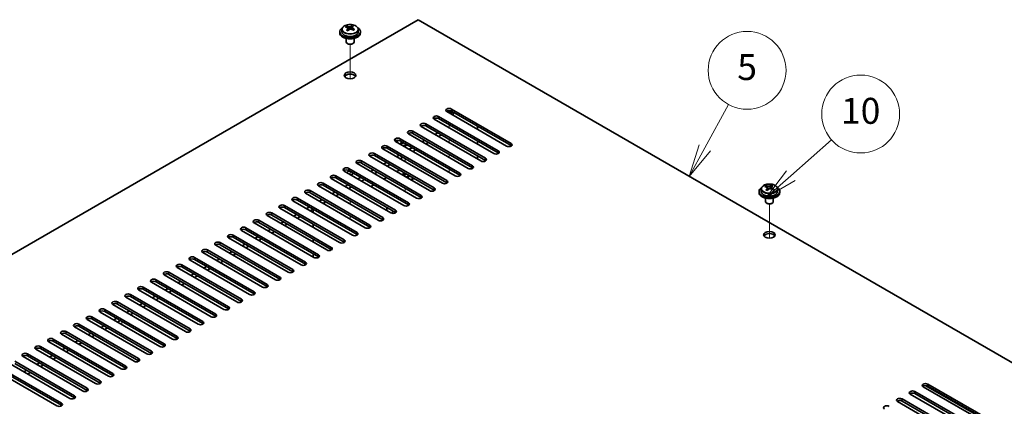
# Model space of a CAD drawing. Units: millimetres. Extents: x 72 to 10690, y 40 to 1445.
# Drawn here: x 1418 to 1798, y 783 to 932 of the extents above; entities that cross this region are included whole.
import ezdxf

# ---------------------------------------------------------------- set-up
doc = ezdxf.new("R2010")
doc.units = ezdxf.units.MM
doc.header["$LTSCALE"] = 5
doc.layers.add('Symbol (TK)', color=100, linetype='Continuous', lineweight=18, true_color=0x00ff3f)
for name, color, linetype, lineweight in [('Tweak Trail (ISO)', 7, 'Continuous', 18), ('Visible (ISO)', 7, 'Continuous', 35), ('Visible Narrow (ISO)', 7, 'Continuous', 25)]:
    doc.layers.add(name, color=color, linetype=linetype, lineweight=lineweight)
doc.styles.add('Note Text (TK2)', font='txt')

# ---------------------------------------------------------------- blocks, each defined once
blk = doc.blocks.new('バルーン10')
at = {"layer": 'Symbol (TK)', "color": 100, "true_color": 0x00ff40}
for p, q in [((343.087, 179.812), (346.222, 182.58)), ((342.756, 180.187), (341.213, 178.158)), ((343.087, 179.812), (341.213, 178.158)), ((341.213, 178.158), (343.418, 179.437))]:
    blk.add_line(p, q, dxfattribs=at)
at = {"layer": 'Symbol (TK)'}
blk.add_circle((348.467, 184.562), 3, dxfattribs=at)
at = {"layer": 'Symbol (TK)', "color": 7, "insert": (348.467, 184.55), "char_height": 2, "attachment_point": 5, "line_spacing_factor": 0.25, "style": 'Note Text (TK2)'}
blk.add_mtext('10', dxfattribs=at)
blk = doc.blocks.new('バルーン11')
at = {"layer": 'Symbol (TK)', "color": 100, "true_color": 0x00ff40}
for p, q in [((336.45, 181.957), (338.278, 185.3)), ((336.011, 182.197), (335.251, 179.763)), ((336.45, 181.957), (335.251, 179.763)), ((335.251, 179.763), (336.889, 181.717))]:
    blk.add_line(p, q, dxfattribs=at)
at = {"layer": 'Symbol (TK)'}
blk.add_circle((339.714, 187.928), 3, dxfattribs=at)
at = {"layer": 'Symbol (TK)', "color": 7, "insert": (339.714, 187.922), "char_height": 2, "attachment_point": 5, "line_spacing_factor": 0.25, "style": 'Note Text (TK2)'}
blk.add_mtext('5', dxfattribs=at)

msp = doc.modelspace()

# ---------------------------------------------------------------- linework, layer by layer
at = {"layer": 'Tweak Trail (ISO)'}
for p, q in [((1545.5975, 909.5995), (1545.5975, 922.8325)), ((1545.5975, 909.5995), (1545.5975, 922.8325)), ((1583.7812, 890.6902), (1583.7812, 891.915)), ((1566.8107, 883.8551), (1566.8107, 884.5665)), ((1583.7812, 884.9748), (1583.7812, 886.1995)), ((1583.7812, 879.2593), (1583.7812, 880.484)), ((1566.8107, 877.6263), (1566.8107, 878.851)), ((1545.5975, 872.7273), (1545.5975, 873.9521)), ((1545.5975, 872.7273), (1545.5975, 873.9521)), ((1566.8107, 871.9108), (1566.8107, 873.1356)), ((1583.7812, 873.5438), (1583.7812, 874.7686)), ((1545.5975, 867.0118), (1545.5975, 867.6242)), ((1545.5975, 867.0118), (1545.5975, 867.6242)), ((1566.8107, 866.1953), (1566.8107, 867.4201)), ((1545.5975, 861.2964), (1545.5975, 862.5211)), ((1545.5975, 861.2964), (1545.5975, 862.5211)), ((1707.1714, 848.1581), (1707.1714, 861.3912)), ((1707.1714, 848.1581), (1707.1714, 861.3912)), ((1545.5975, 855.5809), (1545.5975, 856.8056)), ((1545.5975, 855.5809), (1545.5975, 856.8056)), ((1457.6352, 814.9183), (1457.6352, 816.1431))]:
    msp.add_line(p, q, dxfattribs=at)
at = {"layer": 'Visible (ISO)'}
for p, q in [((1571.7604, 932.3316), (1350.0825, 804.3457)), ((1544.2886, 929.3554), (1544.2886, 929.7918)), ((1546.3483, 929.4117), (1546.3483, 930.0066)), ((1850.7141, 771.2776), (1571.7604, 932.3316)), ((1541.5975, 927.6367), (1541.5975, 927.2285)), ((1542.4475, 928.59), (1542.4475, 927.6367)), ((1544.7927, 928.9949), (1544.8965, 928.9533)), ((1544.7927, 928.2513), (1544.7927, 928.9905)), ((1545.9264, 929.0607), (1546.3483, 929.4117)), ((1546.3483, 929.4117), (1546.4147, 929.385)), ((1546.4023, 928.5735), (1546.4023, 929.3127)), ((1548.7475, 928.59), (1548.7475, 927.6367)), ((1549.5975, 927.6367), (1549.5975, 927.2285)), ((1544.0975, 925.0876), (1544.0975, 923.7583)), ((1544.7136, 923.0439), (1544.5368, 923.146)), ((1546.4814, 923.0439), (1546.6581, 923.146)), ((1547.0975, 925.0876), (1547.0975, 923.7583)), ((1605.8783, 883.648), (1582.8974, 896.916)), ((1584.6651, 897.9366), (1607.6461, 884.6686)), ((1607.6461, 883.8521), (1584.6651, 897.1201)), ((1585.2812, 896.7644), (1585.2812, 895.5892)), ((1574.7656, 892.2212), (1597.7466, 878.9531)), ((1600.9286, 880.7902), (1577.9476, 894.0583)), ((1579.7154, 895.0789), (1602.6964, 881.8108)), ((1602.6964, 880.9943), (1579.7154, 894.2624)), ((1591.0291, 875.0747), (1568.0481, 888.3428)), ((1569.8159, 889.3634), (1592.7969, 876.0954)), ((1592.7969, 875.2789), (1569.8159, 888.5469)), ((1595.9788, 877.9325), (1572.9979, 891.2005)), ((1597.7466, 878.1366), (1574.7656, 891.4047)), ((1579.3618, 888.7511), (1578.3012, 888.1387)), ((1580.776, 887.9346), (1579.7154, 887.3222)), ((1594.7414, 891.3026), (1594.7414, 890.0779)), ((1586.0793, 872.217), (1563.0984, 885.4851)), ((1564.8661, 886.5057), (1587.8471, 873.2376)), ((1587.8471, 872.4211), (1564.8661, 885.6892)), ((1574.4121, 885.8933), (1573.3514, 885.2809)), ((1575.8263, 885.0768), (1574.7656, 884.4645)), ((1594.7414, 885.5871), (1594.7414, 884.3624)), ((1554.9666, 880.7902), (1577.9476, 867.5221)), ((1581.1296, 869.3593), (1558.1486, 882.6273)), ((1559.9164, 883.648), (1582.8974, 870.3799)), ((1582.8974, 869.5634), (1559.9164, 882.8315)), ((1569.4623, 883.0356), (1568.4017, 882.4232)), ((1570.8766, 882.2191), (1569.8159, 881.6067)), ((1571.2301, 863.6438), (1548.2491, 876.9119)), ((1550.0169, 877.9325), (1572.9979, 864.6644)), ((1572.9979, 863.8479), (1550.0169, 877.116)), ((1576.1799, 866.5015), (1553.1989, 879.7696)), ((1577.9476, 866.7057), (1554.9666, 879.9737)), ((1559.5628, 877.3201), (1558.5022, 876.7077)), ((1560.9771, 876.5036), (1559.9164, 875.8912)), ((1564.5126, 880.1778), (1563.4519, 879.5655)), ((1565.9268, 879.3613), (1564.8661, 878.749)), ((1594.7414, 879.8717), (1594.7414, 878.6469)), ((1566.2804, 860.7861), (1543.2994, 874.0541)), ((1545.0672, 875.0747), (1568.0481, 861.8067)), ((1568.0481, 860.9902), (1545.0672, 874.2582)), ((1554.6131, 874.4624), (1553.5524, 873.85)), ((1556.0273, 873.6459), (1554.9666, 873.0335)), ((1563.5226, 873.8092), (1564.5833, 874.4215)), ((1535.1677, 869.3593), (1558.1486, 856.0912)), ((1561.3306, 857.9283), (1538.3496, 871.1964)), ((1540.1174, 872.217), (1563.0984, 858.9489)), ((1563.0984, 858.1324), (1540.1174, 871.4005)), ((1549.6633, 871.6046), (1548.6027, 870.9923)), ((1551.0776, 870.7881), (1550.0169, 870.1758)), ((1558.5729, 870.9514), (1559.6336, 871.5638)), ((1567.1878, 871.6931), (1568.1306, 872.2374)), ((1567.4707, 871.5298), (1567.6728, 871.8799)), ((1568.5077, 872.0197), (1567.5649, 871.4754)), ((1567.6728, 871.8799), (1568.1306, 872.2374)), ((1567.9692, 871.7087), (1567.6728, 871.8799)), ((1568.1306, 872.2374), (1568.5077, 872.0197)), ((1569.5607, 871.2576), (1569.5607, 871.1351)), ((1551.4311, 852.2128), (1528.4501, 865.4809)), ((1530.2179, 866.5015), (1553.1989, 853.2335)), ((1553.1989, 852.417), (1530.2179, 865.685)), ((1556.3809, 855.0706), (1533.3999, 868.3386)), ((1558.1486, 855.2747), (1535.1677, 868.5428)), ((1539.7639, 865.8892), (1538.7032, 865.2768)), ((1541.1781, 865.0727), (1540.1174, 864.4603)), ((1544.7136, 868.7469), (1543.6529, 868.1345)), ((1546.1278, 867.9304), (1545.0672, 867.318)), ((1553.6231, 868.0937), (1554.6838, 868.7061)), ((1703.1714, 866.1953), (1703.1714, 865.7871)), ((1704.0214, 867.1487), (1704.0214, 866.1953)), ((1705.8625, 867.9141), (1705.8625, 868.3504)), ((1706.3666, 867.5535), (1706.4704, 867.5119)), ((1706.3666, 866.8099), (1706.3666, 867.5491)), ((1707.5003, 867.6193), (1707.9222, 867.9703)), ((1707.9222, 867.9703), (1707.9222, 868.5652)), ((1707.9222, 867.9703), (1707.9886, 867.9437)), ((1707.9762, 867.1321), (1707.9762, 867.8714)), ((1710.3214, 867.1487), (1710.3214, 866.1953)), ((1711.1714, 866.1953), (1711.1714, 865.7871)), ((1546.4814, 849.3551), (1523.5004, 862.6232)), ((1525.2682, 863.6438), (1548.2491, 850.3757)), ((1548.2491, 849.5592), (1525.2682, 862.8273)), ((1534.8141, 863.0314), (1533.7534, 862.419)), ((1536.2283, 862.2149), (1535.1677, 861.6025)), ((1705.6714, 863.6462), (1705.6714, 862.317)), ((1706.2875, 861.6025), (1706.1107, 861.7046)), ((1708.0553, 861.6025), (1708.232, 861.7046)), ((1708.6714, 863.6462), (1708.6714, 862.317)), ((1515.3687, 857.9283), (1538.3496, 844.6602)), ((1541.5316, 846.4974), (1518.5506, 859.7654)), ((1520.3184, 860.7861), (1543.2994, 847.518)), ((1543.2994, 846.7015), (1520.3184, 859.9696)), ((1529.8644, 860.1737), (1528.8037, 859.5613)), ((1531.2786, 859.3572), (1530.2179, 858.7448)), ((1531.42, 858.0508), (1531.42, 859.2755)), ((1559.7396, 858.8469), (1559.7396, 860.0716)), ((1561.876, 857.7439), (1561.876, 858.8382)), ((1531.6321, 840.7819), (1508.6512, 854.05)), ((1510.4189, 855.0706), (1533.3999, 841.8025)), ((1533.3999, 840.986), (1510.4189, 854.2541)), ((1536.5819, 843.6396), (1513.6009, 856.9077)), ((1538.3496, 843.8437), (1515.3687, 857.1118)), ((1519.9649, 854.4582), (1518.9042, 853.8458)), ((1521.3791, 853.6417), (1520.3184, 853.0293)), ((1524.9146, 857.3159), (1523.8539, 856.7036)), ((1526.3288, 856.4994), (1525.2682, 855.8871)), ((1526.6824, 837.9241), (1503.7014, 851.1922)), ((1505.4692, 852.2128), (1528.4501, 838.9448)), ((1528.4501, 838.1283), (1505.4692, 851.3963)), ((1515.0151, 851.6005), (1513.9545, 850.9881)), ((1516.4293, 850.784), (1515.3687, 850.1716)), ((1531.42, 852.3353), (1531.42, 853.5601)), ((1495.5697, 846.4974), (1518.5506, 833.2293)), ((1521.7326, 835.0664), (1498.7517, 848.3345)), ((1500.5194, 849.3551), (1523.5004, 836.087)), ((1523.5004, 835.2705), (1500.5194, 848.5386)), ((1510.0654, 848.7427), (1509.0047, 848.1304)), ((1511.4796, 847.9262), (1510.4189, 847.3139)), ((1531.42, 846.6198), (1531.42, 847.8446)), ((1511.8331, 829.3509), (1488.8522, 842.619)), ((1490.6199, 843.6396), (1513.6009, 830.3716)), ((1513.6009, 829.5551), (1490.6199, 842.8231)), ((1516.7829, 832.2087), (1493.8019, 845.4767)), ((1518.5506, 832.4128), (1495.5697, 845.6809)), ((1500.1659, 843.0273), (1499.1052, 842.4149)), ((1505.1156, 845.885), (1504.055, 845.2726)), ((1506.5298, 845.0685), (1505.4692, 844.4561)), ((1506.8834, 826.4932), (1483.9024, 839.7613)), ((1485.6702, 840.7819), (1508.6512, 827.5138)), ((1508.6512, 826.6973), (1485.6702, 839.9654)), ((1495.2161, 840.1695), (1494.1555, 839.5571)), ((1496.6303, 839.353), (1495.5697, 838.7406)), ((1501.5801, 842.2108), (1500.5194, 841.5984)), ((1531.42, 840.9044), (1531.42, 842.1291)), ((1475.7707, 835.0664), (1498.7517, 821.7983)), ((1501.9336, 823.6355), (1478.9527, 836.9035)), ((1480.7204, 837.9241), (1503.7014, 824.6561)), ((1503.7014, 823.8396), (1480.7204, 837.1077)), ((1490.2664, 837.3118), (1489.2057, 836.6994)), ((1491.6806, 836.4953), (1490.6199, 835.8829)), ((1492.0341, 817.92), (1469.0532, 831.1881)), ((1470.8209, 832.2087), (1493.8019, 818.9406)), ((1493.8019, 818.1241), (1470.8209, 831.3922)), ((1496.9839, 820.7777), (1474.0029, 834.0458)), ((1498.7517, 820.9818), (1475.7707, 834.2499)), ((1480.3669, 831.5963), (1479.3062, 830.9839)), ((1485.3166, 834.454), (1484.256, 833.8417)), ((1486.7308, 833.6375), (1485.6702, 833.0252)), ((1487.0844, 815.0622), (1464.1034, 828.3303)), ((1465.8712, 829.3509), (1488.8522, 816.0829)), ((1488.8522, 815.2664), (1465.8712, 828.5344)), ((1475.4171, 828.7386), (1474.3565, 828.1262)), ((1476.8313, 827.9221), (1475.7707, 827.3097)), ((1481.7811, 830.7798), (1480.7204, 830.1674)), ((1455.9717, 823.6355), (1478.9527, 810.3674)), ((1482.1346, 812.2045), (1459.1537, 825.4726)), ((1460.9214, 826.4932), (1483.9024, 813.2251)), ((1483.9024, 812.4086), (1460.9214, 825.6767)), ((1470.4674, 825.8808), (1469.4067, 825.2684)), ((1471.8816, 825.0643), (1470.8209, 824.452)), ((1472.2352, 806.489), (1449.2542, 819.7571)), ((1451.022, 820.7777), (1474.0029, 807.5096)), ((1474.0029, 806.6932), (1451.022, 819.9612)), ((1477.1849, 809.3468), (1454.2039, 822.6148)), ((1478.9527, 809.5509), (1455.9717, 822.819)), ((1460.5679, 820.1653), (1459.5072, 819.553)), ((1465.5176, 823.0231), (1464.457, 822.4107)), ((1466.9319, 822.2066), (1465.8712, 821.5942)), ((1467.2854, 803.6313), (1444.3044, 816.8994)), ((1446.0722, 817.92), (1469.0532, 804.6519)), ((1469.0532, 803.8354), (1446.0722, 817.1035)), ((1455.6181, 817.3076), (1454.5575, 816.6952)), ((1457.0324, 816.4911), (1455.9717, 815.8787)), ((1461.9821, 819.3488), (1460.9214, 818.7365)), ((1436.1727, 812.2045), (1459.1537, 798.9364)), ((1462.3357, 800.7736), (1439.3547, 814.0416)), ((1441.1225, 815.0622), (1464.1034, 801.7942)), ((1464.1034, 800.9777), (1441.1225, 814.2457)), ((1450.6684, 814.4499), (1449.6077, 813.8375)), ((1452.0826, 813.6334), (1451.022, 813.021)), ((1452.4362, 795.0581), (1429.4552, 808.3261)), ((1431.223, 809.3468), (1454.2039, 796.0787)), ((1454.2039, 795.2622), (1431.223, 808.5303)), ((1457.3859, 797.9158), (1434.4049, 811.1839)), ((1459.1537, 798.1199), (1436.1727, 811.388)), ((1440.7689, 808.7344), (1439.7082, 808.122)), ((1445.7187, 811.5921), (1444.658, 810.9798)), ((1447.1329, 810.7756), (1446.0722, 810.1633)), ((1447.4864, 792.2003), (1424.5054, 805.4684)), ((1426.2732, 806.489), (1449.2542, 793.221)), ((1449.2542, 792.4045), (1426.2732, 805.6725)), ((1435.8192, 805.8767), (1434.7585, 805.2643)), ((1437.2334, 805.0602), (1436.1727, 804.4478)), ((1442.1831, 807.9179), (1441.1225, 807.3055)), ((1416.3737, 800.7736), (1439.3547, 787.5055)), ((1442.5367, 789.3426), (1419.5557, 802.6107)), ((1421.3235, 803.6313), (1444.3044, 790.3632)), ((1444.3044, 789.5467), (1421.3235, 802.8148)), ((1430.8694, 803.0189), (1429.8087, 802.4065)), ((1432.2836, 802.2024), (1431.223, 801.59)), ((1432.6372, 783.6271), (1409.6562, 796.8952)), ((1411.424, 797.9158), (1434.4049, 784.6477)), ((1434.4049, 783.8312), (1411.424, 797.0993)), ((1437.5869, 786.4849), (1414.606, 799.7529)), ((1439.3547, 786.689), (1416.3737, 799.9571)), ((1420.9699, 797.3034), (1419.9093, 796.6911)), ((1425.9197, 800.1612), (1424.859, 799.5488)), ((1427.3339, 799.3447), (1426.2732, 798.7323)), ((1422.3841, 796.4869), (1421.3235, 795.8746)), ((1789.3725, 777.7075), (1766.3916, 790.9756)), ((1767.4522, 791.3838), (1791.1403, 777.7075)), ((1768.1593, 791.9962), (1791.1403, 778.7281)), ((1791.1403, 777.9116), (1768.1593, 791.1797)), ((1758.2598, 786.2807), (1781.2408, 773.0127)), ((1781.2408, 772.1962), (1758.2598, 785.4642)), ((1784.4228, 774.8498), (1761.4418, 788.1179)), ((1763.2096, 789.1385), (1786.1906, 775.8704)), ((1786.1906, 775.0539), (1763.2096, 788.322)), ((1779.4731, 771.992), (1756.4921, 785.2601))]:
    msp.add_line(p, q, dxfattribs=at)
for centre, major_axis, ratio, start_param, end_param in [((1544.0776, 923.1424), (2.9521, 7.3681), 0.46551154, 0.66403965, 0.75730204), ((1545.8084, 922.7089), (5.2072, -6.259), 0.67079481, 2.38611978, 2.4785848), ((1545.2935, 922.6552), (3.0281, 7.5578), 0.46551154, 0.4814467, 0.57391172), ((1546.6522, 923.4109), (5.0765, -6.1019), 0.67079481, 2.20272947, 2.29599185), ((1545.9015, 922.4116), (-3.0281, -7.5578), 0.46551154, 3.62303936, 3.71550438), ((1545.5975, 927.6367), (-4, 0), 0.57735027, 5.561933, 10.14603027), ((1545.5975, 927.2285), (-4, 0), 0.57735027, 0, 3.14159265), ((1545.5975, 927.6367), (3.15, 0), 0.57735027, 3.14159265, 6.28318531), ((1545.3865, 922.3579), (-5.2072, 6.259), 0.67079481, 5.52771243, 5.62017745), ((1545.2935, 922.6552), (3.0281, 7.5578), 0.46551154, 0.84742996, 0.93989498), ((1544.5427, 921.6559), (-5.0765, 6.1019), 0.67079481, 5.34432212, 5.43758451), ((1544.0527, 928.2513), (0.74, 0), 0.57735027, 5.83016461, 6.28318531), ((1545.9015, 922.4116), (-3.0281, -7.5578), 0.46551154, 3.98902261, 4.08148763), ((1545.3184, 929.3043), (-0.74, 0), 0.57735027, 0.96412876, 2.53492508), ((1545.3865, 922.3579), (-5.2072, 6.259), 0.67079481, 5.16172918, 5.2541942), ((1547.1423, 928.5735), (-0.74, 0), 0.57735027, 0, 0.12983921), ((1545.8084, 922.7089), (5.2072, -6.259), 0.67079481, 2.02013652, 2.11260154), ((1547.1174, 921.9245), (-2.9521, -7.3681), 0.46551154, 3.8056323, 3.89889469), ((1545.5975, 923.7583), (-1.5, 0), 0.57735027, 0, 3.14159265), ((1545.5975, 923.5542), (-1.25, 0), 0.57735027, 0.78539816, 2.35619449), ((1545.5975, 910.082), (2.25, 0), 0.57735027, 0.31968726, 2.82190539), ((1583.7812, 897.4263), (-1.25, 0), 0.57735027, 3.92699082, 7.06858347), ((1583.7812, 896.6098), (-1.25, 0), 0.57735027, 3.92699082, 5.68192109), ((1583.7812, 897.8142), (-1.3125, 0), 0.57735027, 0.96826222, 2.17333043), ((1583.7812, 898.1204), (-1.5, 0), 0.57735027, 1.28589866, 1.85569399), ((1583.7812, 897.3039), (1.3125, 0), 0.57735027, 4.50400496, 5.80747558), ((1583.7812, 897.1508), (1.5, 0), 0.57735027, 4.84382817, 5.90022942), ((1583.7812, 895.5892), (1.5, 0), 0.57735027, 6.2275148, 6.28318531), ((1573.8818, 891.7109), (-1.25, 0), 0.57735027, 3.92699082, 7.06858347), ((1573.8818, 890.8944), (-1.25, 0), 0.57735027, 3.92699082, 5.68192109), ((1578.8315, 894.5686), (-1.25, 0), 0.57735027, 3.92699082, 7.06858347), ((1578.8315, 893.7521), (-1.25, 0), 0.57735027, 3.92699082, 5.68192109), ((1568.932, 888.8531), (-1.25, 0), 0.57735027, 3.92699082, 7.06858347), ((1568.932, 888.0366), (-1.25, 0), 0.57735027, 3.92699082, 5.68192109), ((1563.9823, 885.9954), (-1.25, 0), 0.57735027, 3.92699082, 7.06858347), ((1563.9823, 885.1789), (-1.25, 0), 0.57735027, 3.92699082, 5.68192109), ((1566.8107, 885.5871), (-3, 0), 0.57735027, 6.10327919, 6.65744561), ((1566.8107, 884.5665), (-1.75, 0), 0.57735027, 5.49778714, 6.52748394), ((1566.8107, 883.9541), (-1.75, 0), 0.57735027, 5.0548761, 5.94069819), ((1606.7622, 884.1583), (1.25, 0), 0.57735027, 3.92699082, 7.06858347), ((1554.0828, 880.2799), (-1.25, 0), 0.57735027, 3.92699082, 7.06858347), ((1554.0828, 879.4634), (-1.25, 0), 0.57735027, 3.92699082, 5.68192109), ((1559.0325, 883.1376), (-1.25, 0), 0.57735027, 3.92699082, 7.06858347), ((1559.0325, 882.3211), (-1.25, 0), 0.57735027, 3.92699082, 5.68192109), ((1566.8107, 885.5871), (-3, 0), 0.57735027, 1.19653603, 1.92641906), ((1601.8125, 881.3005), (1.25, 0), 0.57735027, 3.92699082, 7.06858347), ((1601.8125, 880.484), (-1.25, 0), 0.57735027, 3.74285687, 3.92699082), ((1606.7622, 883.3418), (-1.25, 0), 0.57735027, 3.74285687, 3.92699082), ((1549.133, 877.4222), (-1.25, 0), 0.57735027, 3.92699082, 7.06858347), ((1549.133, 876.6057), (-1.25, 0), 0.57735027, 3.92699082, 5.68192109), ((1596.8627, 878.4428), (1.25, 0), 0.57735027, 3.92699082, 7.06858347), ((1596.8627, 877.6263), (-1.25, 0), 0.57735027, 3.74285687, 3.92699082), ((1544.1833, 874.5644), (-1.25, 0), 0.57735027, 3.92699082, 7.06858347), ((1544.1833, 873.7479), (-1.25, 0), 0.57735027, 3.92699082, 5.68192109), ((1545.5975, 873.3397), (-1.2295, 0), 0.57735027, 4.84172142, 6.15385287), ((1545.5975, 873.3397), (1.2295, 0), 0.57735027, 4.84172142, 6.15385287), ((1566.8107, 871.2576), (3, 0), 0.57735027, 1.4825613, 2.08626169), ((1566.8107, 871.2576), (2.75, 0), 0.57735027, 1.36557881, 2.0610176), ((1586.9632, 872.7273), (1.25, 0), 0.57735027, 3.92699082, 7.06858347), ((1591.913, 875.5851), (1.25, 0), 0.57735027, 3.92699082, 7.06858347), ((1591.913, 874.7686), (-1.25, 0), 0.57735027, 3.74285687, 3.92699082), ((1534.2838, 868.849), (-1.25, 0), 0.57735027, 3.92699082, 7.06858347), ((1539.2335, 871.7067), (-1.25, 0), 0.57735027, 3.92699082, 7.06858347), ((1539.2335, 870.8902), (-1.25, 0), 0.57735027, 3.92699082, 5.68192109), ((1566.8107, 871.2576), (2.75, 0), 0.57735027, 5.79296403, 6.48840282), ((1566.8107, 871.1351), (2.75, 0), 0.57735027, 5.85051025, 6.28318531), ((1566.8107, 871.2576), (3, 0), 0.57735027, 5.76771994, 6.37142034), ((1582.0135, 869.8696), (1.25, 0), 0.57735027, 3.92699082, 7.06858347), ((1582.0135, 869.0531), (-1.25, 0), 0.57735027, 3.74285687, 3.92699082), ((1586.9632, 871.9108), (-1.25, 0), 0.57735027, 3.74285687, 3.92699082), ((1529.334, 865.9912), (-1.25, 0), 0.57735027, 3.92699082, 7.06858347), ((1529.334, 865.1747), (-1.25, 0), 0.57735027, 3.92699082, 5.68192109), ((1534.2838, 868.0325), (-1.25, 0), 0.57735027, 3.92699082, 5.68192109), ((1577.0637, 867.0118), (1.25, 0), 0.57735027, 3.92699082, 7.06858347), ((1577.0637, 866.1953), (-1.25, 0), 0.57735027, 3.74285687, 3.92699082), ((1707.1714, 866.1953), (-4, 0), 0.57735027, 5.561933, 10.14603027), ((1707.1714, 865.7871), (-4, 0), 0.57735027, 0, 3.14159265), ((1707.1714, 866.1953), (3.15, 0), 0.57735027, 3.14159265, 6.28318531), ((1705.6515, 861.701), (2.9521, 7.3681), 0.46551154, 0.66403965, 0.75730204), ((1706.9604, 860.9166), (-5.2072, 6.259), 0.67079481, 5.52771243, 5.62017745), ((1706.8674, 861.2138), (3.0281, 7.5578), 0.46551154, 0.84742996, 0.93989498), ((1706.1166, 860.2146), (-5.0765, 6.1019), 0.67079481, 5.34432212, 5.43758451), ((1707.3823, 861.2676), (5.2072, -6.259), 0.67079481, 2.38611978, 2.4785848), ((1705.6266, 866.8099), (0.74, 0), 0.57735027, 5.83016461, 6.28318531), ((1707.4754, 860.9703), (-3.0281, -7.5578), 0.46551154, 3.98902261, 4.08148763), ((1706.8923, 867.8629), (-0.74, 0), 0.57735027, 0.96412876, 2.53492508), ((1706.8674, 861.2138), (3.0281, 7.5578), 0.46551154, 0.4814467, 0.57391172), ((1706.9604, 860.9166), (-5.2072, 6.259), 0.67079481, 5.16172918, 5.2541942), ((1708.2261, 861.9696), (5.0765, -6.1019), 0.67079481, 2.20272947, 2.29599185), ((1708.7162, 867.1321), (-0.74, 0), 0.57735027, 0, 0.12983921), ((1707.4754, 860.9703), (-3.0281, -7.5578), 0.46551154, 3.62303936, 3.71550438), ((1707.3823, 861.2676), (5.2072, -6.259), 0.67079481, 2.02013652, 2.11260154), ((1708.6913, 860.4831), (-2.9521, -7.3681), 0.46551154, 3.8056323, 3.89889469), ((1524.3843, 863.1335), (-1.25, 0), 0.57735027, 3.92699082, 7.06858347), ((1524.3843, 862.317), (-1.25, 0), 0.57735027, 3.92699082, 5.68192109), ((1567.1642, 861.2964), (1.25, 0), 0.57735027, 3.92699082, 7.06858347), ((1572.114, 864.1541), (1.25, 0), 0.57735027, 3.92699082, 7.06858347), ((1572.114, 863.3376), (-1.25, 0), 0.57735027, 3.74285687, 3.92699082), ((1707.1714, 862.317), (-1.5, 0), 0.57735027, 0, 3.14159265), ((1707.1714, 862.1129), (-1.25, 0), 0.57735027, 0.78539816, 2.35619449), ((1514.4848, 857.418), (-1.25, 0), 0.57735027, 3.92699082, 7.06858347), ((1519.4345, 860.2757), (-1.25, 0), 0.57735027, 3.92699082, 7.06858347), ((1519.4345, 859.4592), (-1.25, 0), 0.57735027, 3.92699082, 5.68192109), ((1562.2145, 858.4386), (1.25, 0), 0.57735027, 3.92699082, 7.06858347), ((1562.2145, 857.6221), (-1.25, 0), 0.57735027, 3.74285687, 3.92699082), ((1567.1642, 860.4799), (-1.25, 0), 0.57735027, 3.74285687, 3.92699082), ((1509.535, 854.5603), (-1.25, 0), 0.57735027, 3.92699082, 7.06858347), ((1509.535, 853.7438), (-1.25, 0), 0.57735027, 3.92699082, 5.68192109), ((1514.4848, 856.6015), (-1.25, 0), 0.57735027, 3.92699082, 5.68192109), ((1557.2647, 855.5809), (1.25, 0), 0.57735027, 3.92699082, 7.06858347), ((1557.2647, 854.7644), (-1.25, 0), 0.57735027, 3.74285687, 3.92699082), ((1504.5853, 851.7025), (-1.25, 0), 0.57735027, 3.92699082, 7.06858347), ((1504.5853, 850.886), (-1.25, 0), 0.57735027, 3.92699082, 5.68192109), ((1547.3653, 849.8654), (1.25, 0), 0.57735027, 3.92699082, 7.06858347), ((1552.315, 852.7231), (1.25, 0), 0.57735027, 3.92699082, 7.06858347), ((1552.315, 851.9067), (-1.25, 0), 0.57735027, 3.74285687, 3.92699082), ((1707.1714, 848.6407), (2.25, 0), 0.57735027, 0.31968726, 2.82190539), ((1494.6858, 845.9871), (-1.25, 0), 0.57735027, 3.92699082, 7.06858347), ((1499.6355, 848.8448), (-1.25, 0), 0.57735027, 3.92699082, 7.06858347), ((1499.6355, 848.0283), (-1.25, 0), 0.57735027, 3.92699082, 5.68192109), ((1542.4155, 847.0077), (1.25, 0), 0.57735027, 3.92699082, 7.06858347), ((1542.4155, 846.1912), (-1.25, 0), 0.57735027, 3.74285687, 3.92699082), ((1547.3653, 849.0489), (-1.25, 0), 0.57735027, 3.74285687, 3.92699082), ((1489.736, 843.1293), (-1.25, 0), 0.57735027, 3.92699082, 7.06858347), ((1489.736, 842.3128), (-1.25, 0), 0.57735027, 3.92699082, 5.68192109), ((1494.6858, 845.1706), (-1.25, 0), 0.57735027, 3.92699082, 5.68192109), ((1537.4658, 844.1499), (1.25, 0), 0.57735027, 3.92699082, 7.06858347), ((1537.4658, 843.3334), (-1.25, 0), 0.57735027, 3.74285687, 3.92699082), ((1484.7863, 840.2716), (-1.25, 0), 0.57735027, 3.92699082, 7.06858347), ((1484.7863, 839.4551), (-1.25, 0), 0.57735027, 3.92699082, 5.68192109), ((1527.5663, 838.4345), (1.25, 0), 0.57735027, 3.92699082, 7.06858347), ((1532.516, 841.2922), (1.25, 0), 0.57735027, 3.92699082, 7.06858347), ((1532.516, 840.4757), (-1.25, 0), 0.57735027, 3.74285687, 3.92699082), ((1474.8868, 834.5561), (-1.25, 0), 0.57735027, 3.92699082, 7.06858347), ((1479.8366, 837.4138), (-1.25, 0), 0.57735027, 3.92699082, 7.06858347), ((1479.8366, 836.5973), (-1.25, 0), 0.57735027, 3.92699082, 5.68192109), ((1522.6165, 835.5767), (1.25, 0), 0.57735027, 3.92699082, 7.06858347), ((1522.6165, 834.7602), (-1.25, 0), 0.57735027, 3.74285687, 3.92699082), ((1527.5663, 837.618), (-1.25, 0), 0.57735027, 3.74285687, 3.92699082), ((1469.9371, 831.6984), (-1.25, 0), 0.57735027, 3.92699082, 7.06858347), ((1469.9371, 830.8819), (-1.25, 0), 0.57735027, 3.92699082, 5.68192109), ((1474.8868, 833.7396), (-1.25, 0), 0.57735027, 3.92699082, 5.68192109), ((1517.6668, 832.719), (1.25, 0), 0.57735027, 3.92699082, 7.06858347), ((1517.6668, 831.9025), (-1.25, 0), 0.57735027, 3.74285687, 3.92699082), ((1464.9873, 828.8406), (-1.25, 0), 0.57735027, 3.92699082, 7.06858347), ((1464.9873, 828.0241), (-1.25, 0), 0.57735027, 3.92699082, 5.68192109), ((1507.7673, 827.0035), (1.25, 0), 0.57735027, 3.92699082, 7.06858347), ((1512.717, 829.8612), (1.25, 0), 0.57735027, 3.92699082, 7.06858347), ((1512.717, 829.0447), (-1.25, 0), 0.57735027, 3.74285687, 3.92699082), ((1455.0878, 823.1251), (-1.25, 0), 0.57735027, 3.92699082, 7.06858347), ((1460.0376, 825.9829), (-1.25, 0), 0.57735027, 3.92699082, 7.06858347), ((1460.0376, 825.1664), (-1.25, 0), 0.57735027, 3.92699082, 5.68192109), ((1502.8175, 824.1458), (1.25, 0), 0.57735027, 3.92699082, 7.06858347), ((1502.8175, 823.3293), (-1.25, 0), 0.57735027, 3.74285687, 3.92699082), ((1507.7673, 826.187), (-1.25, 0), 0.57735027, 3.74285687, 3.92699082), ((1450.1381, 820.2674), (-1.25, 0), 0.57735027, 3.92699082, 7.06858347), ((1450.1381, 819.4509), (-1.25, 0), 0.57735027, 3.92699082, 5.68192109), ((1455.0878, 822.3086), (-1.25, 0), 0.57735027, 3.92699082, 5.68192109), ((1497.8678, 821.288), (1.25, 0), 0.57735027, 3.92699082, 7.06858347), ((1497.8678, 820.4715), (-1.25, 0), 0.57735027, 3.74285687, 3.92699082), ((1445.1883, 817.4097), (-1.25, 0), 0.57735027, 3.92699082, 7.06858347), ((1445.1883, 816.5932), (-1.25, 0), 0.57735027, 3.92699082, 5.68192109), ((1487.9683, 815.5726), (1.25, 0), 0.57735027, 3.92699082, 7.06858347), ((1492.918, 818.4303), (1.25, 0), 0.57735027, 3.92699082, 7.06858347), ((1492.918, 817.6138), (-1.25, 0), 0.57735027, 3.74285687, 3.92699082), ((1435.2888, 811.6942), (-1.25, 0), 0.57735027, 3.92699082, 7.06858347), ((1440.2386, 814.5519), (-1.25, 0), 0.57735027, 3.92699082, 7.06858347), ((1440.2386, 813.7354), (-1.25, 0), 0.57735027, 3.92699082, 5.68192109), ((1483.0185, 812.7148), (1.25, 0), 0.57735027, 3.92699082, 7.06858347), ((1483.0185, 811.8983), (-1.25, 0), 0.57735027, 3.74285687, 3.92699082), ((1487.9683, 814.7561), (-1.25, 0), 0.57735027, 3.74285687, 3.92699082), ((1430.3391, 808.8365), (-1.25, 0), 0.57735027, 3.92699082, 7.06858347), ((1430.3391, 808.02), (-1.25, 0), 0.57735027, 3.92699082, 5.68192109), ((1435.2888, 810.8777), (-1.25, 0), 0.57735027, 3.92699082, 5.68192109), ((1478.0688, 809.8571), (1.25, 0), 0.57735027, 3.92699082, 7.06858347), ((1478.0688, 809.0406), (-1.25, 0), 0.57735027, 3.74285687, 3.92699082), ((1425.3893, 805.9787), (-1.25, 0), 0.57735027, 3.92699082, 7.06858347), ((1425.3893, 805.1622), (-1.25, 0), 0.57735027, 3.92699082, 5.68192109), ((1468.1693, 804.1416), (1.25, 0), 0.57735027, 3.92699082, 7.06858347), ((1473.119, 806.9993), (1.25, 0), 0.57735027, 3.92699082, 7.06858347), ((1473.119, 806.1828), (-1.25, 0), 0.57735027, 3.74285687, 3.92699082), ((1420.4396, 803.121), (-1.25, 0), 0.57735027, 3.92699082, 7.06858347), ((1420.4396, 802.3045), (-1.25, 0), 0.57735027, 3.92699082, 5.68192109), ((1463.2195, 801.2839), (1.25, 0), 0.57735027, 3.92699082, 7.06858347), ((1463.2195, 800.4674), (-1.25, 0), 0.57735027, 3.74285687, 3.92699082), ((1468.1693, 803.3251), (-1.25, 0), 0.57735027, 3.74285687, 3.92699082), ((1458.2698, 798.4261), (1.25, 0), 0.57735027, 3.92699082, 7.06858347), ((1458.2698, 797.6096), (-1.25, 0), 0.57735027, 3.74285687, 3.92699082), ((1448.3703, 792.7106), (1.25, 0), 0.57735027, 3.92699082, 7.06858347), ((1453.32, 795.5684), (1.25, 0), 0.57735027, 3.92699082, 7.06858347), ((1453.32, 794.7519), (-1.25, 0), 0.57735027, 3.74285687, 3.92699082), ((1443.4206, 789.8529), (1.25, 0), 0.57735027, 3.92699082, 7.06858347), ((1443.4206, 789.0364), (-1.25, 0), 0.57735027, 3.74285687, 3.92699082), ((1448.3703, 791.8942), (-1.25, 0), 0.57735027, 3.74285687, 3.92699082), ((1762.3257, 788.6282), (-1.25, 0), 0.57735027, 3.92699082, 7.06858347), ((1767.2755, 791.4859), (-1.25, 0), 0.57735027, 3.92699082, 7.06858347), ((1767.2755, 790.6694), (-1.25, 0), 0.57735027, 3.92699082, 5.68192109), ((1438.4708, 786.9952), (1.25, 0), 0.57735027, 3.92699082, 7.06858347), ((1438.4708, 786.1787), (-1.25, 0), 0.57735027, 3.74285687, 3.92699082), ((1757.376, 785.7704), (-1.25, 0), 0.57735027, 3.92699082, 7.06858347), ((1757.376, 784.9539), (-1.25, 0), 0.57735027, 3.92699082, 5.68192109), ((1762.3257, 787.8117), (-1.25, 0), 0.57735027, 3.92699082, 5.68192109), ((1433.5211, 784.1374), (1.25, 0), 0.57735027, 3.92699082, 7.06858347), ((1433.5211, 783.3209), (-1.25, 0), 0.57735027, 3.74285687, 3.92699082), ((1752.4262, 782.9127), (-1.25, 0), 0.57735027, 3.92699082, 7.06858347)]:
    msp.add_ellipse(centre, major_axis=major_axis, ratio=ratio, start_param=start_param, end_param=end_param, dxfattribs=at)
for centre in [(1545.5975, 910.8985), (1707.1714, 849.4572)]:
    msp.add_ellipse(centre, major_axis=(2.25, 0), ratio=0.57735027, dxfattribs=at)
for points, knots in [([(1542.4475, 928.59), (1542.4475, 928.7844), (1542.4977, 928.9783), (1542.6922, 929.3504), (1542.8409, 929.5276), (1543.226, 929.8511), (1543.467, 929.9954), (1544.0129, 930.2315), (1544.3183, 930.3229), (1544.9605, 930.4437), (1545.2971, 930.4733), (1545.9686, 930.4689), (1546.3034, 930.4348), (1546.9393, 930.306), (1547.2402, 930.2111), (1547.7787, 929.9677), (1548.0161, 929.8191), (1548.3997, 929.4801), (1548.5468, 929.2897), (1548.71, 928.926), (1548.7475, 928.7582), (1548.7475, 928.59)], [2.53492508, 2.53492508, 2.53492508, 2.53492508, 2.82808316, 2.82808316, 3.13709856, 3.13709856, 3.46285837, 3.46285837, 3.79072354, 3.79072354, 4.11727309, 4.11727309, 4.44326025, 4.44326025, 4.76988975, 4.76988975, 5.09781324, 5.09781324, 5.42296338, 5.42296338, 5.67651774, 5.67651774, 5.67651774, 5.67651774]), ([(1544.8965, 929.66), (1544.9724, 929.64), (1545.0642, 929.6251), (1545.2571, 929.6128), (1545.3582, 929.6153), (1545.5418, 929.6345), (1545.6362, 929.6524), (1545.8021, 929.7021), (1545.8737, 929.734), (1545.9264, 929.7674)], [0, 0, 0, 0, 0.027984541, 0.027984541, 0.055969081, 0.055969081, 0.083953622, 0.083953622, 0.111938162, 0.111938162, 0.111938162, 0.111938162]), ([(1546.5343, 929.5238), (1546.4816, 929.4904), (1546.4403, 929.4464), (1546.3982, 929.347), (1546.3975, 929.2916), (1546.4306, 929.1856), (1546.4667, 929.1282), (1546.5736, 929.0204), (1546.6444, 928.97), (1546.7204, 928.9292)], [0.338363496, 0.338363496, 0.338363496, 0.338363496, 0.366348036, 0.366348036, 0.394332577, 0.394332577, 0.422317117, 0.422317117, 0.450301658, 0.450301658, 0.450301658, 0.450301658]), ([(1544.6607, 928.7144), (1544.7133, 928.7686), (1544.7547, 928.8306), (1544.7967, 928.954), (1544.7975, 929.0153), (1544.7643, 929.1213), (1544.7283, 929.1729), (1544.6213, 929.2567), (1544.5505, 929.289), (1544.4746, 929.309)], [0.113199271, 0.113199271, 0.113199271, 0.113199271, 0.141183811, 0.141183811, 0.169168352, 0.169168352, 0.197152892, 0.197152892, 0.225137433, 0.225137433, 0.225137433, 0.225137433]), ([(1546.2985, 928.5782), (1546.2225, 928.619), (1546.1308, 928.6519), (1545.9379, 928.6882), (1545.8368, 928.6916), (1545.6532, 928.6725), (1545.5588, 928.6487), (1545.3928, 928.575), (1545.3213, 928.525), (1545.2686, 928.4708)], [0.225164225, 0.225164225, 0.225164225, 0.225164225, 0.253148765, 0.253148765, 0.281133306, 0.281133306, 0.309117846, 0.309117846, 0.337102387, 0.337102387, 0.337102387, 0.337102387]), ([(1704.0214, 867.1487), (1704.0214, 867.3431), (1704.0716, 867.5369), (1704.2661, 867.909), (1704.4148, 868.0863), (1704.7999, 868.4097), (1705.0409, 868.5541), (1705.5868, 868.7902), (1705.8922, 868.8815), (1706.5344, 869.0023), (1706.871, 869.032), (1707.5425, 869.0275), (1707.8773, 868.9935), (1708.5132, 868.8646), (1708.8141, 868.7697), (1709.3526, 868.5264), (1709.59, 868.3777), (1709.9736, 868.0387), (1710.1207, 867.8484), (1710.2839, 867.4847), (1710.3214, 867.3168), (1710.3214, 867.1487)], [2.53492508, 2.53492508, 2.53492508, 2.53492508, 2.82808316, 2.82808316, 3.13709856, 3.13709856, 3.46285837, 3.46285837, 3.79072354, 3.79072354, 4.11727309, 4.11727309, 4.44326025, 4.44326025, 4.76988975, 4.76988975, 5.09781324, 5.09781324, 5.42296338, 5.42296338, 5.67651774, 5.67651774, 5.67651774, 5.67651774]), ([(1706.2346, 867.273), (1706.2872, 867.3273), (1706.3286, 867.3893), (1706.3706, 867.5126), (1706.3714, 867.5739), (1706.3382, 867.6799), (1706.3022, 867.7315), (1706.1952, 867.8153), (1706.1244, 867.8476), (1706.0485, 867.8676)], [0.113199271, 0.113199271, 0.113199271, 0.113199271, 0.141183811, 0.141183811, 0.169168352, 0.169168352, 0.197152892, 0.197152892, 0.225137433, 0.225137433, 0.225137433, 0.225137433]), ([(1706.4704, 868.2186), (1706.5463, 868.1986), (1706.6381, 868.1838), (1706.831, 868.1715), (1706.9321, 868.174), (1707.1157, 868.1931), (1707.2101, 868.211), (1707.376, 868.2607), (1707.4476, 868.2926), (1707.5003, 868.326)], [0, 0, 0, 0, 0.027984541, 0.027984541, 0.055969081, 0.055969081, 0.083953622, 0.083953622, 0.111938162, 0.111938162, 0.111938162, 0.111938162]), ([(1707.8724, 867.1369), (1707.7964, 867.1777), (1707.7047, 867.2106), (1707.5118, 867.2468), (1707.4107, 867.2502), (1707.2271, 867.2311), (1707.1327, 867.2073), (1706.9667, 867.1336), (1706.8952, 867.0837), (1706.8425, 867.0295)], [0.225164225, 0.225164225, 0.225164225, 0.225164225, 0.253148765, 0.253148765, 0.281133306, 0.281133306, 0.309117846, 0.309117846, 0.337102387, 0.337102387, 0.337102387, 0.337102387]), ([(1708.1082, 868.0825), (1708.0555, 868.049), (1708.0142, 868.005), (1707.9721, 867.9057), (1707.9714, 867.8503), (1708.0045, 867.7443), (1708.0406, 867.6868), (1708.1475, 867.579), (1708.2183, 867.5287), (1708.2943, 867.4879)], [0.338363496, 0.338363496, 0.338363496, 0.338363496, 0.366348036, 0.366348036, 0.394332577, 0.394332577, 0.422317117, 0.422317117, 0.450301658, 0.450301658, 0.450301658, 0.450301658])]:
    msp.add_open_spline(points, degree=3, knots=knots, dxfattribs=at)
at = {"layer": 'Visible Narrow (ISO)'}
for p, q in [((1544.8965, 928.9533), (1544.8965, 929.66)), ((1545.9264, 929.7674), (1545.9264, 929.0607)), ((1544.6607, 928.0885), (1544.6607, 928.7144)), ((1546.7204, 928.9292), (1546.7204, 928.3378)), ((1584.6651, 897.1201), (1584.6651, 897.9366)), ((1574.7656, 891.4047), (1574.7656, 892.2212)), ((1579.7154, 894.2624), (1579.7154, 895.0789)), ((1569.8159, 888.5469), (1569.8159, 889.3634)), ((1564.8661, 885.6892), (1564.8661, 886.5057)), ((1607.6461, 883.8521), (1607.6461, 884.6686)), ((1554.9666, 879.9737), (1554.9666, 880.7902)), ((1559.9164, 882.8315), (1559.9164, 883.648)), ((1602.6964, 880.9943), (1602.6964, 881.8108)), ((1550.0169, 877.116), (1550.0169, 877.9325)), ((1597.7466, 878.1366), (1597.7466, 878.9531)), ((1545.0672, 874.2582), (1545.0672, 875.0747)), ((1587.8471, 872.4211), (1587.8471, 873.2376)), ((1592.7969, 875.2789), (1592.7969, 876.0954)), ((1535.1677, 868.5428), (1535.1677, 869.3593)), ((1540.1174, 871.4005), (1540.1174, 872.217)), ((1582.8974, 869.5634), (1582.8974, 870.3799)), ((1530.2179, 865.685), (1530.2179, 866.5015)), ((1577.9476, 866.7057), (1577.9476, 867.5221)), ((1706.2346, 866.6472), (1706.2346, 867.273)), ((1706.4704, 867.5119), (1706.4704, 868.2186)), ((1707.5003, 868.326), (1707.5003, 867.6193)), ((1708.2943, 867.4879), (1708.2943, 866.8964)), ((1525.2682, 862.8273), (1525.2682, 863.6438)), ((1568.0481, 860.9902), (1568.0481, 861.8067)), ((1572.9979, 863.8479), (1572.9979, 864.6644)), ((1515.3687, 857.1118), (1515.3687, 857.9283)), ((1520.3184, 859.9696), (1520.3184, 860.7861)), ((1563.0984, 858.1324), (1563.0984, 858.9489)), ((1510.4189, 854.2541), (1510.4189, 855.0706)), ((1558.1486, 855.2747), (1558.1486, 856.0912)), ((1505.4692, 851.3963), (1505.4692, 852.2128)), ((1548.2491, 849.5592), (1548.2491, 850.3757)), ((1553.1989, 852.417), (1553.1989, 853.2335)), ((1495.5697, 845.6809), (1495.5697, 846.4974)), ((1500.5194, 848.5386), (1500.5194, 849.3551)), ((1543.2994, 846.7015), (1543.2994, 847.518)), ((1490.6199, 842.8231), (1490.6199, 843.6396)), ((1538.3496, 843.8437), (1538.3496, 844.6602)), ((1485.6702, 839.9654), (1485.6702, 840.7819)), ((1528.4501, 838.1283), (1528.4501, 838.9448)), ((1533.3999, 840.986), (1533.3999, 841.8025)), ((1475.7707, 834.2499), (1475.7707, 835.0664)), ((1480.7204, 837.1077), (1480.7204, 837.9241)), ((1523.5004, 835.2705), (1523.5004, 836.087)), ((1470.8209, 831.3922), (1470.8209, 832.2087)), ((1518.5506, 832.4128), (1518.5506, 833.2293)), ((1465.8712, 828.5344), (1465.8712, 829.3509)), ((1508.6512, 826.6973), (1508.6512, 827.5138)), ((1513.6009, 829.5551), (1513.6009, 830.3716)), ((1455.9717, 822.819), (1455.9717, 823.6355)), ((1460.9214, 825.6767), (1460.9214, 826.4932)), ((1503.7014, 823.8396), (1503.7014, 824.6561)), ((1451.022, 819.9612), (1451.022, 820.7777)), ((1498.7517, 820.9818), (1498.7517, 821.7983)), ((1446.0722, 817.1035), (1446.0722, 817.92)), ((1488.8522, 815.2664), (1488.8522, 816.0829)), ((1493.8019, 818.1241), (1493.8019, 818.9406)), ((1436.1727, 811.388), (1436.1727, 812.2045)), ((1441.1225, 814.2457), (1441.1225, 815.0622)), ((1483.9024, 812.4086), (1483.9024, 813.2251)), ((1431.223, 808.5303), (1431.223, 809.3468)), ((1478.9527, 809.5509), (1478.9527, 810.3674)), ((1426.2732, 805.6725), (1426.2732, 806.489)), ((1469.0532, 803.8354), (1469.0532, 804.6519)), ((1474.0029, 806.6932), (1474.0029, 807.5096)), ((1421.3235, 802.8148), (1421.3235, 803.6313)), ((1464.1034, 800.9777), (1464.1034, 801.7942)), ((1459.1537, 798.1199), (1459.1537, 798.9364)), ((1449.2542, 792.4045), (1449.2542, 793.221)), ((1454.2039, 795.2622), (1454.2039, 796.0787)), ((1444.3044, 789.5467), (1444.3044, 790.3632)), ((1768.1593, 791.1797), (1768.1593, 791.9962)), ((1439.3547, 786.689), (1439.3547, 787.5055)), ((1758.2598, 785.4642), (1758.2598, 786.2807)), ((1763.2096, 788.322), (1763.2096, 789.1385)), ((1434.4049, 783.8312), (1434.4049, 784.6477))]:
    msp.add_line(p, q, dxfattribs=at)
for centre in [(1545.5975, 928.702), (1707.1714, 867.2607)]:
    msp.add_ellipse(centre, major_axis=(3.0575, 0), ratio=0.57735027, dxfattribs=at)
for centre in [(1545.5975, 928.59), (1707.1714, 867.1487)]:
    msp.add_ellipse(centre, major_axis=(3.15, 0), ratio=0.57735027, start_param=3.14159265, end_param=6.28318531, dxfattribs=at)

# ---------------------------------------------------------------- block references
at = {"layer": 'Symbol (TK)', "xscale": 5, "yscale": 5, "zscale": 5}
for name in ['バルーン11', 'バルーン10']:
    msp.add_blockref(name, (0, -26.8132), dxfattribs=at)

doc.saveas('drawing.dxf')
